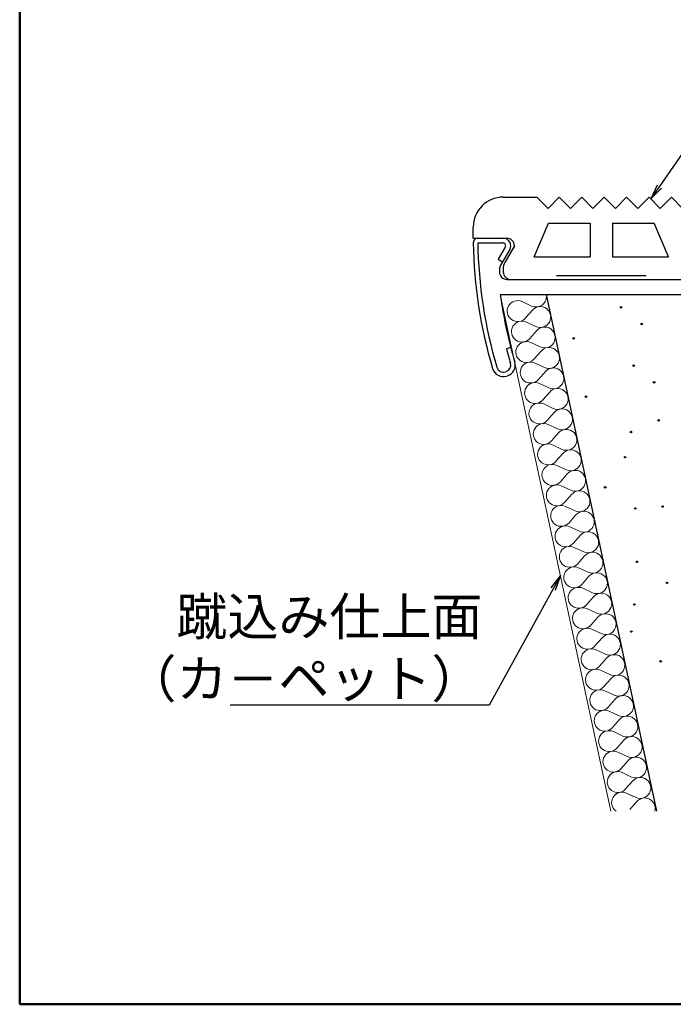
# Model space of a CAD drawing. Units: millimetres. Extents: x -970 to -170, y -2770 to -2216.
# Drawn here: x -970 to -883, y -2770 to -2639 of the extents above; entities that cross this region are included whole.
import ezdxf
from ezdxf import colors
from ezdxf.entities.mleader import LeaderData, LeaderLine
from ezdxf.math import Vec2, Vec3

# ---------------------------------------------------------------- set-up
doc = ezdxf.new("R2010")
doc.units = ezdxf.units.MM
for name, color, linetype in [('1', 3, 'Continuous'), ('2', 4, 'Continuous'), ('3', 2, 'Continuous'), ('5', 1, 'Continuous'), ('6', 8, 'Continuous'), ('zumenwaku', 190, 'Continuous')]:
    doc.layers.add(name, color=color, linetype=linetype)
doc.layers.add('6文字', color=2, linetype='Continuous', lineweight=20)
doc.styles.get("Standard").update_dxf_attribs({"font": 'simplex.shx', "width": 0.7, "bigfont": 'bigfont.shx'})

# ---------------------------------------------------------------- blocks, each defined once
blk = doc.blocks.new('_Open')
at = {"color": 0, "linetype": 'ByBlock', "lineweight": -2}
for p, q in [((-1, 0.167), (0, 0)), ((-1, -0.167), (0, 0)), ((0, 0), (-1, 0))]:
    blk.add_line(p, q, dxfattribs=at)

msp = doc.modelspace()

# ---------------------------------------------------------------- linework, layer by layer
at = {"layer": '1', "linetype": 'Continuous'}
for p, q in [((-909.1451, -2667.8447), (-905.7279, -2667.8447)), ((-909.1451, -2668.4447), (-905.8161, -2668.4447)), ((-905.4737, -2669.0515), (-906.4351, -2670.6435)), ((-904.8717, -2669.3615), (-905.9931, -2671.2185)), ((-906.4351, -2670.6389), (-905.8547, -2670.9893)), ((-906.2451, -2672.1231), (-906.2451, -2672.3447)), ((-905.2451, -2673.3447), (-882.3527, -2673.3447)), ((-904.7449, -2673.3447), (-881.7449, -2673.3447)), ((-906.1331, -2675.3447), (-874.6267, -2675.3447)), ((-905.3207, -2682.6169), (-904.7487, -2682.4321))]:
    msp.add_line(p, q, dxfattribs=at)
for centre, radius, start, end in [((-909.1451, -2668.4447), 0.6, 90, 180.578755), ((-905.7279, -2668.8447), 1, 328.875, 90), ((-847.5943, -2667.5163), 62.1578, 180.861422, 196.603324), ((-847.7611, -2667.5419), 61.3906, 180.84254, 196.624833), ((-905.8161, -2668.8447), 0.4, 328.875, 90), ((-904.4951, -2672.1231), 1.75, 148.875, 180), ((-905.2451, -2672.3447), 1, 180, 270), ((-847.2079, -2667.5137), 59.4432, 187.569989, 196.499994), ((-847.2079, -2667.5137), 60.0432, 194.568595, 196.499994), ((-905.6415, -2684.8225), 0.9, 287.958818, 16.496292), ((-905.6415, -2684.8225), 1.5, 287.958818, 16.496292), ((-905.7229, -2684.8489), 1.5, 196.601669, 287.958818), ((-905.7229, -2684.8489), 0.9, 196.601669, 287.958818)]:
    msp.add_arc(centre, radius, start, end, dxfattribs=at)
at = {"layer": '2', "linetype": 'Continuous'}
for p, q in [((-905.7449, -2662.3447), (-901.2449, -2662.3447)), ((-901.2449, -2662.3447), (-899.7449, -2663.8447)), ((-899.7449, -2663.8447), (-898.2449, -2662.3447)), ((-896.7449, -2663.8447), (-898.2449, -2662.3447)), ((-895.2449, -2662.3447), (-896.7449, -2663.8447)), ((-895.2449, -2662.3447), (-893.7449, -2663.8447)), ((-893.7449, -2663.8447), (-892.2449, -2662.3447)), ((-890.7449, -2663.8447), (-892.2449, -2662.3447)), ((-889.2449, -2662.3447), (-890.7449, -2663.8447)), ((-889.2449, -2662.3447), (-887.7449, -2663.8447)), ((-887.7449, -2663.8447), (-886.2449, -2662.3447)), ((-884.7449, -2663.8447), (-886.2449, -2662.3447)), ((-883.2449, -2662.3447), (-884.7449, -2663.8447)), ((-883.2449, -2662.3447), (-881.7449, -2663.8447)), ((-909.7449, -2667.8447), (-909.7449, -2666.3447)), ((-901.6239, -2670.3447), (-899.6953, -2665.8447)), ((-899.6953, -2665.8447), (-894.1239, -2665.8447)), ((-894.1239, -2665.8447), (-894.1239, -2670.3447)), ((-891.1239, -2665.8447), (-891.1239, -2670.3447)), ((-891.1239, -2665.8447), (-885.5525, -2665.8447)), ((-883.6239, -2670.3447), (-885.5525, -2665.8447)), ((-909.7449, -2667.8447), (-905.2449, -2667.8447)), ((-904.2449, -2668.8447), (-905.5145, -2671.0661)), ((-901.6239, -2670.3447), (-894.1239, -2670.3447)), ((-891.1239, -2670.3447), (-883.6239, -2670.3447)), ((-905.7449, -2671.9345), (-905.7449, -2672.3447))]:
    msp.add_line(p, q, dxfattribs=at)
for centre, radius, start, end in [((-905.7449, -2666.3447), 4, 90, 180), ((-905.2449, -2668.8447), 1, 0, 90), ((-903.9949, -2671.9345), 1.75, 150.255116, 180), ((-904.7449, -2672.3447), 1, 180, 270)]:
    msp.add_arc(centre, radius, start, end, dxfattribs=at)
at = {"layer": '3', "color": 5, "linetype": 'Continuous', "lineweight": 13}
for p, q in [((-906.1331, -2675.3447), (-891.3731, -2744.4567)), ((-901.9561, -2676.9051), (-903.2263, -2676.3163)), ((-902.7605, -2678.5075), (-901.8397, -2677.4529)), ((-901.3739, -2679.6439), (-902.6441, -2679.0553)), ((-902.1785, -2681.2463), (-901.2575, -2680.1917)), ((-900.7919, -2682.3829), (-902.0621, -2681.7941)), ((-901.5963, -2683.9851), (-900.6755, -2682.9305)), ((-900.2097, -2685.1217), (-901.4799, -2684.5329)), ((-901.0141, -2686.7239), (-900.0933, -2685.6693)), ((-899.6275, -2687.8605), (-900.8977, -2687.2717)), ((-900.4319, -2689.4627), (-899.5111, -2688.4081)), ((-899.0453, -2690.5993), (-900.3155, -2690.0105)), ((-899.8499, -2692.2015), (-898.9289, -2691.1471)), ((-898.4633, -2693.3381), (-899.7335, -2692.7493)), ((-899.2677, -2694.9403), (-898.3469, -2693.8859)), ((-897.8811, -2696.0769), (-899.1513, -2695.4881)), ((-898.6855, -2697.6791), (-897.7647, -2696.6247)), ((-897.2989, -2698.8157), (-898.5691, -2698.2269)), ((-898.1033, -2700.4179), (-897.1825, -2699.3635)), ((-896.7167, -2701.5545), (-897.9869, -2700.9657)), ((-897.5213, -2703.1567), (-896.6003, -2702.1023)), ((-896.1347, -2704.2933), (-897.4047, -2703.7045)), ((-896.9391, -2705.8955), (-896.0181, -2704.8411)), ((-895.5525, -2707.0321), (-896.8227, -2706.4433)), ((-896.3569, -2708.6343), (-895.4361, -2707.5799)), ((-894.9703, -2709.7709), (-896.2405, -2709.1821)), ((-895.7747, -2711.3733), (-894.8539, -2710.3187)), ((-894.3881, -2712.5097), (-895.6583, -2711.9209)), ((-895.1927, -2714.1121), (-894.2717, -2713.0575)), ((-893.8061, -2715.2485), (-895.0761, -2714.6597)), ((-894.6105, -2716.8509), (-893.6895, -2715.7963)), ((-893.2239, -2717.9873), (-894.4941, -2717.3985)), ((-894.0283, -2719.5897), (-893.1075, -2718.5351)), ((-892.6417, -2720.7261), (-893.9119, -2720.1375)), ((-893.4461, -2722.3285), (-892.5253, -2721.2739)), ((-892.0595, -2723.4651), (-893.3297, -2722.8763)), ((-892.8641, -2725.0673), (-891.9431, -2724.0127)), ((-891.4773, -2726.2039), (-892.7475, -2725.6151)), ((-892.2819, -2727.8061), (-891.3609, -2726.7515)), ((-890.8953, -2728.9427), (-892.1655, -2728.3539)), ((-891.6997, -2730.5449), (-890.7789, -2729.4903)), ((-890.3131, -2731.6815), (-891.5833, -2731.0927)), ((-891.1175, -2733.2837), (-890.1967, -2732.2293)), ((-889.7309, -2734.4203), (-891.0011, -2733.8315)), ((-890.5353, -2736.0225), (-889.6145, -2734.9681)), ((-889.1487, -2737.1591), (-890.4189, -2736.5703)), ((-889.9533, -2738.7613), (-889.0323, -2737.7069)), ((-888.5667, -2739.8979), (-889.8369, -2739.3091)), ((-889.3711, -2741.5001), (-888.4503, -2740.4457)), ((-889.3711, -2741.5001), (-888.4503, -2740.4457)), ((-888.4089, -2742.4399), (-889.2547, -2742.0479)), ((-887.9845, -2742.6367), (-889.2547, -2742.0479)), ((-888.7889, -2744.2389), (-887.8681, -2743.1845))]:
    msp.add_line(p, q, dxfattribs=at)
at = {"layer": '3', "linetype": 'Continuous'}
for centre in [(-889.9747, -2677.0755), (-887.222, -2679.3191), (-896.3303, -2681.2325), (-888.3066, -2684.8805), (-885.5539, -2687.1241), (-894.6622, -2689.0375), (-884.9587, -2692.2037), (-888.6605, -2693.7655), (-889.4403, -2697.1333), (-892.1067, -2701.1609), (-888.0785, -2703.9803), (-884.4177, -2703.7243), (-887.8638, -2711.1198), (-883.8357, -2713.9391), (-888.2024, -2716.8206), (-888.5997, -2720.4439), (-884.679, -2724.42)]:
    msp.add_circle(centre, 0.1, dxfattribs=at)
at = {"layer": '3', "color": 5, "linetype": 'Continuous', "lineweight": 13}
for centre, start, end in [((-901.3673, -2675.6351), 245.130102, 12), ((-903.8151, -2677.5865), 65.1301, 318.869898), ((-900.7853, -2678.3739), 245.130102, 138.869898), ((-903.2329, -2680.3253), 65.1301, 318.869898), ((-900.2031, -2681.1127), 245.130102, 138.869898), ((-902.6507, -2683.0641), 65.1301, 318.869898), ((-899.6209, -2683.8515), 245.130102, 138.869898), ((-902.0687, -2685.8031), 65.1301, 318.869898), ((-899.0387, -2686.5903), 245.130102, 138.869898), ((-901.4865, -2688.5419), 65.1301, 318.869898), ((-898.4567, -2689.3291), 245.130102, 138.869898), ((-900.9043, -2691.2807), 65.1301, 318.869898), ((-897.8745, -2692.0679), 245.130102, 138.869898), ((-900.3221, -2694.0195), 65.1301, 318.869898), ((-897.2923, -2694.8067), 245.130102, 138.869898), ((-899.7401, -2696.7583), 65.1301, 318.869898), ((-896.7101, -2697.5455), 245.130102, 138.869898), ((-899.1579, -2699.4971), 65.1301, 318.869898), ((-896.1279, -2700.2843), 245.130102, 138.869898), ((-898.5757, -2702.2359), 65.1301, 318.869898), ((-895.5459, -2703.0231), 245.130102, 138.869898), ((-897.9935, -2704.9747), 65.1301, 318.869898), ((-894.9637, -2705.7619), 245.130102, 138.869898), ((-897.4115, -2707.7135), 65.1301, 318.869898), ((-894.3815, -2708.5007), 245.130102, 138.869898), ((-896.8293, -2710.4523), 65.1301, 318.869898), ((-893.7993, -2711.2395), 245.130102, 138.869898), ((-896.2471, -2713.1911), 65.1301, 318.869898), ((-893.2173, -2713.9783), 245.130102, 138.869898), ((-895.6649, -2715.9299), 65.1301, 318.869898), ((-892.6351, -2716.7173), 245.130102, 138.869898), ((-895.0829, -2718.6687), 65.1301, 318.869898), ((-892.0529, -2719.4561), 245.130102, 138.869898), ((-894.5007, -2721.4075), 65.1301, 318.869898), ((-891.4707, -2722.1949), 245.130102, 138.869898), ((-893.9185, -2724.1463), 65.1301, 318.869898), ((-890.8887, -2724.9337), 245.130102, 138.869898), ((-893.3363, -2726.8853), 65.1301, 318.869898), ((-890.3065, -2727.6725), 245.130102, 138.869898), ((-892.7543, -2729.6241), 65.1301, 318.869898), ((-889.7243, -2730.4113), 245.130102, 138.869898), ((-892.1721, -2732.3629), 65.1301, 318.869898), ((-889.1421, -2733.1501), 245.130102, 138.869898), ((-891.5899, -2735.1017), 65.1301, 318.869898), ((-888.5601, -2735.8889), 245.130102, 138.869898), ((-891.0077, -2737.8405), 65.1301, 318.869898), ((-887.9779, -2738.6277), 245.130102, 138.869898), ((-890.4255, -2740.5793), 65.1301, 318.869898), ((-887.3957, -2741.3665), 324.717536, 138.869898), ((-887.3957, -2741.3665), 245.130102, 138.869898), ((-889.8435, -2743.3181), 65.1301, 234.41275), ((-889.8435, -2743.3181), 65.1301, 157.150724), ((-886.8135, -2744.1053), 345.468851, 138.869898)]:
    msp.add_arc(centre, 1.4, start, end, dxfattribs=at)
at = {"layer": '5', "linetype": 'Continuous'}
msp.add_line((-899.9979, -2675.3447), (-885.2379, -2744.4567), dxfattribs=at)
at = {"layer": '6', "linetype": 'Continuous'}
msp.add_line((-898.6239, -2672.8447), (-886.6239, -2672.8447), dxfattribs=at)
at = {"layer": 'zumenwaku', "linetype": 'Continuous', "lineweight": 50}
msp.add_lwpolyline([(-970.4095, -2770.2987), (-170.4095, -2770.2987), (-170.4095, -2216.2987), (-970.4095, -2216.2987)], close=True, dxfattribs=at)

# ---------------------------------------------------------------- leaders
at = {"layer": '6文字'}
ml = msp.add_multileader_mtext('Standard', dxfattribs=at)
ml.set_content('ハイステップ', color=256)
ml.set_leader_properties(color=11)
ml.set_arrow_properties(name='OPEN')
ml.build(insert=Vec2(0, 0))
ml.multileader.update_dxf_attribs({"text_left_attachment_type": 5, "text_right_attachment_type": 5, "dogleg_length": 0.36, "arrow_head_size": 2, "scale": 2})
ctx = ml.context
ctx.base_point, ctx.scale, ctx.char_height, ctx.arrow_head_size, ctx.landing_gap_size, ctx.plane_origin = Vec3(-875.8276, -2648.9844), 2, 5, 2, 0.18, Vec3(-855.0125, -2617.7017)
ctx.left_attachment, ctx.right_attachment = 5, 5
notes = []
notes.append((ctx, [(0, (1, 1, 0), (-876.5476, -2648.9844), (1, 0), 0.72, [(0, [(-886.0006, -2662.589)], 0, [])])]))
ctx.mtext.insert, ctx.mtext.width, ctx.mtext.flow_direction = Vec3(-875.6476, -2642.9844), 49.624408, 5
ml = msp.add_multileader_mtext('Standard', dxfattribs=at)
ml.set_content('蹴込み仕上面\\P（カ－ペット）', color=256)
ml.set_leader_properties(color=11)
ml.set_arrow_properties(name='OPEN')
ml.build(insert=Vec2(0, 0))
ml.multileader.update_dxf_attribs({"text_left_attachment_type": 6, "text_right_attachment_type": 5, "dogleg_length": 0.36, "arrow_head_size": 2, "scale": 2})
ctx = ml.context
ctx.base_point, ctx.scale, ctx.char_height, ctx.arrow_head_size, ctx.landing_gap_size, ctx.plane_origin = Vec3(-933.6679, -2721.9397), 2, 5, 2, 0.18, Vec3(-907.6212, -2730.2731)
ctx.left_attachment, ctx.right_attachment, ctx.text_align_type = 6, 5, 2
notes.append((ctx, [(0, (1, 1, 0), (-907.6212, -2730.2731), (-1, 0), 0.72, [(0, [(-898.0928, -2712.9926)], 0, [])])]))
ctx.mtext.insert, ctx.mtext.alignment, ctx.mtext.flow_direction = Vec3(-908.5212, -2715.9397), 3, 5
for ctx, leaders in notes:
    for number, flags, end, landing, length, lines in leaders:
        leader = LeaderData()
        leader.index, (leader.has_last_leader_line, leader.has_dogleg_vector, leader.attachment_direction) = number, flags
        leader.last_leader_point, leader.dogleg_vector, leader.dogleg_length = Vec3(end), Vec3(landing), length
        for number, points, colour, breaks in lines:
            line = LeaderLine()
            line.index, line.vertices, line.color, line.breaks = number, Vec3.list(points), colors.encode_raw_color(colour), breaks
            leader.lines.append(line)
        ctx.leaders.append(leader)

doc.saveas('drawing.dxf')
